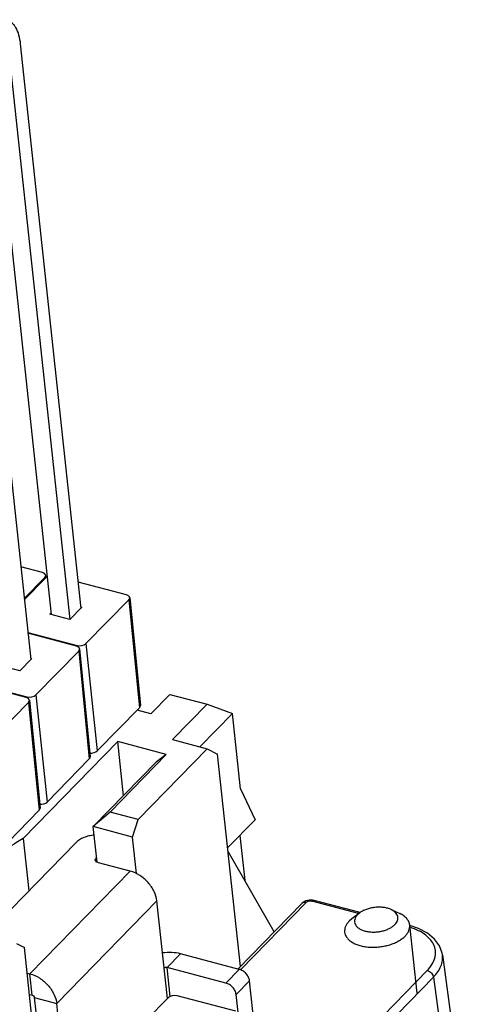
# Model space of a CAD drawing. Units: millimetres. Extents: x 11 to 2814, y 29 to 452.
# Drawn here: x 2477 to 2497, y 179 to 224 of the extents above; entities that cross this region are included whole.
import ezdxf

# ---------------------------------------------------------------- set-up
doc = ezdxf.new("R2010")
doc.units = ezdxf.units.MM
doc.header["$MEASUREMENT"] = 0
doc.layers.get('0').update_dxf_attribs({"lineweight": 30})

msp = doc.modelspace()

# ---------------------------------------------------------------- linework, layer by layer
at = {"color": 7, "linetype": 'Continuous'}
for p, q in [((2476.941, 223.118), (2479.714, 197.258)), ((2475.575, 222.823), (2478.347, 196.976)), ((2476.43, 222.596), (2479.203, 196.745)), ((2475.041, 217.069), (2477.418, 194.909)), ((2477.96, 198.897), (2476.962, 199.161)), ((2477.118, 197.705), (2478.063, 198.672)), ((2478.106, 198.661), (2477.123, 197.655)), ((2478.063, 198.672), (2478.068, 198.622)), ((2478.105, 198.771), (2478.115, 198.668)), ((2481.809, 197.877), (2479.585, 198.466)), ((2479.948, 195.642), (2481.913, 197.652)), ((2481.913, 197.652), (2482.399, 192.709)), ((2481.954, 197.751), (2482.441, 192.808)), ((2479.766, 197.312), (2479.214, 196.746)), ((2479.707, 197.327), (2479.766, 197.312)), ((2478.287, 196.992), (2478.34, 197.045)), ((2479.214, 196.746), (2478.287, 196.992)), ((2477.284, 196.151), (2479.538, 195.554)), ((2479.512, 195.528), (2477.288, 196.117)), ((2479.538, 195.554), (2479.542, 195.517)), ((2479.658, 195.402), (2480.144, 190.459)), ((2479.948, 195.642), (2480.466, 190.732)), ((2477.47, 194.962), (2476.917, 194.397)), ((2477.41, 194.978), (2477.47, 194.962)), ((2477.651, 193.293), (2479.616, 195.303)), ((2479.616, 195.303), (2480.102, 190.36)), ((2476.917, 194.397), (2475.991, 194.643)), ((2474.988, 193.802), (2477.241, 193.205)), ((2477.216, 193.179), (2474.991, 193.768)), ((2477.241, 193.205), (2477.245, 193.168)), ((2477.651, 193.293), (2478.169, 188.383)), ((2482.921, 192.429), (2483.789, 193.317)), ((2483.789, 193.317), (2485.5, 192.864)), ((2475.355, 190.944), (2477.319, 192.954)), ((2477.319, 192.954), (2477.806, 188.011)), ((2477.361, 193.053), (2477.847, 188.11)), ((2480.466, 190.732), (2482.399, 192.709)), ((2485.5, 192.864), (2483.918, 191.245)), ((2485.5, 192.864), (2486.663, 192.442)), ((2482.921, 192.429), (2482.289, 192.597)), ((2486.663, 192.442), (2485.169, 190.914)), ((2487.033, 188.989), (2486.663, 192.442)), ((2477.068, 186.718), (2481.406, 191.155)), ((2483.63, 190.566), (2481.406, 191.155)), ((2481.672, 188.676), (2481.406, 191.155)), ((2482.336, 187.589), (2485.5, 190.826)), ((2483.918, 191.245), (2485.5, 190.826)), ((2485.5, 190.826), (2485.979, 190.586)), ((2481.053, 187.929), (2483.63, 190.566)), ((2483.63, 190.566), (2483.17, 190.208)), ((2487.023, 180.85), (2485.979, 190.586)), ((2478.169, 188.383), (2480.102, 190.36)), ((2480.286, 187.259), (2483.17, 190.208)), ((2487.033, 188.989), (2487.696, 187.568)), ((2475.873, 186.034), (2477.806, 188.011)), ((2481.053, 187.929), (2480.286, 187.259)), ((2482.336, 187.589), (2481.053, 187.929)), ((2482.083, 186.783), (2480.286, 187.259)), ((2480.461, 185.634), (2480.286, 187.259)), ((2482.083, 186.783), (2482.336, 187.589)), ((2487.696, 187.568), (2486.441, 186.283)), ((2482.263, 185.106), (2482.083, 186.783)), ((2487.003, 186.858), (2487.225, 184.784)), ((2479.492, 186.533), (2473.878, 180.791)), ((2477.068, 186.718), (2477.326, 184.317)), ((2488.572, 182.437), (2486.458, 186.12)), ((2480.417, 185.827), (2480.438, 185.848)), ((2480.417, 185.827), (2480.437, 185.646)), ((2481.975, 185.217), (2480.521, 185.603)), ((2477.382, 180.519), (2481.975, 185.217)), ((2478.609, 179.156), (2483.202, 183.854)), ((2483.682, 179.381), (2483.202, 183.854)), ((2489.844, 183.742), (2486.911, 180.735)), ((2490.032, 183.779), (2487.024, 180.695)), ((2492.442, 183.274), (2490.305, 183.838)), ((2490.408, 183.881), (2490.321, 183.897)), ((2492.512, 183.326), (2490.408, 183.882)), ((2492.477, 183.301), (2492.136, 183.041)), ((2492.477, 183.301), (2492.391, 183.226)), ((2493.935, 183.457), (2494.324, 183.275)), ((2492.136, 183.041), (2492.008, 182.928)), ((2495.118, 179.623), (2494.782, 182.748)), ((2476.773, 181.899), (2477.132, 181.719)), ((2477.743, 176.025), (2477.132, 181.719)), ((2484.281, 181.432), (2483.669, 180.806)), ((2486.97, 180.72), (2484.281, 181.432)), ((2496.28, 181.387), (2496.964, 176.403)), ((2477.258, 180.552), (2477.382, 180.519)), ((2477.488, 179.533), (2477.382, 180.519)), ((2486.357, 180.093), (2483.669, 180.806)), ((2483.811, 179.479), (2483.669, 180.806)), ((2486.357, 180.093), (2486.97, 180.72)), ((2491.259, 176.234), (2495.586, 180.67)), ((2486.829, 179.569), (2487.441, 180.195)), ((2487.671, 178.057), (2487.441, 180.195)), ((2491.542, 175.924), (2495.869, 180.36)), ((2495.869, 180.36), (2496.552, 175.375)), ((2477.363, 179.566), (2477.488, 179.533)), ((2486.917, 178.746), (2486.829, 179.569)), ((2477.582, 179.428), (2478.609, 179.156)), ((2477.582, 179.428), (2477.912, 176.35)), ((2478.946, 176.015), (2478.609, 179.156)), ((2483.721, 179.421), (2482.729, 178.404)), ((2486.814, 178.801), (2484.13, 179.51))]:
    msp.add_line(p, q, dxfattribs=at)
for points in [[(2490.321, 183.897), (2490.171, 183.895), (2490.025, 183.859), (2489.895, 183.787), (2489.844, 183.742)], [(2496.281, 181.386), (2496.268, 181.46), (2496.145, 181.797), (2495.917, 182.105), (2495.593, 182.373), (2495.183, 182.589), (2494.785, 182.723)]]:
    msp.add_lwpolyline(points, dxfattribs=at)
for centre, ratio, start_param, end_param in [((2477.807, 198.74), 0.562227, 5.685045, 7.255814), ((2478.363, 198.593), 0.562255, 2.250743, 2.543444), ((2481.656, 197.72), 0.562227, -0.598141, 0.972628), ((2479.359, 195.371), 0.562227, -0.598141, 0.972628), ((2479.691, 195.71), 0.562255, -2.168918, -0.598149), ((2477.063, 193.022), 0.562227, -0.598141, 0.972628), ((2477.395, 193.361), 0.562255, -2.168918, -0.598149), ((2482.142, 192.777), 0.562227, -0.598141, -0.005221), ((2479.846, 190.428), 0.562227, -0.598141, -0.005221), ((2480.209, 190.8), 0.562255, -1.910362, -0.598149), ((2477.913, 188.451), 0.562255, -1.910362, -0.598149), ((2477.549, 188.079), 0.562227, -0.598141, -0.005221), ((2483.978, 179.353), 0.562297, 0.973941, 2.544585)]:
    msp.add_ellipse(centre, major_axis=(0.298, 0.032), ratio=ratio, start_param=start_param, end_param=end_param, dxfattribs=at)
for points, knots in [([(2476.305, 224.23), (2476.347, 224.219), (2476.429, 224.186), (2476.542, 224.107), (2476.642, 224.001), (2476.765, 223.816), (2476.88, 223.519), (2476.926, 223.259), (2476.941, 223.118)], [0, 0, 0, 0, 0.095371, 0.194774, 0.301561, 0.418164, 0.685536, 1, 1, 1, 1]), ([(2480.329, 186.869), (2480.245, 186.862), (2480.081, 186.837), (2479.851, 186.766), (2479.651, 186.667), (2479.538, 186.58), (2479.492, 186.533)], [0, 0, 0, 0, 0.274668, 0.539413, 0.783782, 1, 1, 1, 1]), ([(2477.068, 186.718), (2476.966, 186.658), (2476.581, 186.42), (2476.219, 186.145), (2475.974, 185.919)], [0, 0, 0, 0, 0.262211, 1, 1, 1, 1]), ([(2480.376, 185.728), (2480.374, 185.745), (2480.381, 185.783), (2480.404, 185.813), (2480.417, 185.827)], [0, 0, 0, 0, 0.464983, 1, 1, 1, 1]), ([(2480.521, 185.603), (2480.501, 185.608), (2480.465, 185.621), (2480.419, 185.649), (2480.387, 185.685), (2480.377, 185.714), (2480.376, 185.728)], [0, 0, 0, 0, 0.300424, 0.565851, 0.794528, 1, 1, 1, 1]), ([(2483.202, 183.854), (2483.186, 184.003), (2483.087, 184.31), (2482.809, 184.713), (2482.431, 185.037), (2482.129, 185.177), (2481.975, 185.217)], [0, 0, 0, 0, 0.233563, 0.490861, 0.753219, 1, 1, 1, 1]), ([(2490.032, 183.779), (2490.014, 183.784), (2489.979, 183.79), (2489.926, 183.787), (2489.88, 183.771), (2489.855, 183.753), (2489.844, 183.742)], [0, 0, 0, 0, 0.279066, 0.536602, 0.774149, 1, 1, 1, 1]), ([(2490.305, 183.838), (2490.281, 183.844), (2490.231, 183.85), (2490.155, 183.842), (2490.086, 183.82), (2490.047, 183.794), (2490.032, 183.779)], [0, 0, 0, 0, 0.25503, 0.524423, 0.780523, 1, 1, 1, 1]), ([(2490.305, 183.838), (2490.313, 183.847), (2490.33, 183.861), (2490.357, 183.877), (2490.383, 183.885), (2490.4, 183.884), (2490.408, 183.882)], [0, 0, 0, 0, 0.301, 0.563671, 0.792094, 1, 1, 1, 1]), ([(2492.391, 183.226), (2492.36, 183.193), (2492.306, 183.126), (2492.256, 183.013), (2492.245, 182.897), (2492.276, 182.785), (2492.346, 182.683), (2492.45, 182.596), (2492.583, 182.525), (2492.74, 182.472), (2492.916, 182.438), (2493.104, 182.426), (2493.298, 182.435), (2493.49, 182.466), (2493.673, 182.516), (2493.84, 182.584), (2493.984, 182.668), (2494.067, 182.736), (2494.102, 182.772)], [0, 0, 0, 0, 0.053979, 0.102176, 0.146834, 0.191327, 0.239077, 0.292465, 0.352493, 0.41901, 0.491046, 0.567075, 0.645232, 0.723484, 0.799793, 0.872268, 0.939352, 1, 1, 1, 1]), ([(2493.935, 183.457), (2493.883, 183.481), (2493.77, 183.522), (2493.587, 183.558), (2493.39, 183.572), (2493.187, 183.562), (2492.986, 183.529), (2492.797, 183.474), (2492.625, 183.399), (2492.523, 183.336), (2492.477, 183.301)], [0, 0, 0, 0, 0.112766, 0.235666, 0.365896, 0.499958, 0.634025, 0.76427, 0.887185, 1, 1, 1, 1]), ([(2494.102, 182.772), (2494.129, 182.8), (2494.177, 182.857), (2494.226, 182.953), (2494.247, 183.051), (2494.238, 183.149), (2494.2, 183.241), (2494.135, 183.325), (2494.045, 183.399), (2493.974, 183.439), (2493.935, 183.457)], [0, 0, 0, 0, 0.135792, 0.258791, 0.372482, 0.482545, 0.595532, 0.717247, 0.851517, 1, 1, 1, 1]), ([(2494.782, 182.748), (2494.78, 182.774), (2494.769, 182.826), (2494.731, 182.93), (2494.648, 183.053), (2494.504, 183.179), (2494.387, 183.245), (2494.324, 183.275)], [0, 0, 0, 0, 0.108273, 0.218545, 0.451531, 0.710394, 1, 1, 1, 1]), ([(2492.008, 182.928), (2491.971, 182.89), (2491.907, 182.814), (2491.836, 182.687), (2491.798, 182.557), (2491.795, 182.47), (2491.8, 182.428)], [0, 0, 0, 0, 0.279837, 0.535887, 0.773129, 1, 1, 1, 1]), ([(2494.574, 182.248), (2494.611, 182.285), (2494.675, 182.362), (2494.746, 182.488), (2494.784, 182.618), (2494.787, 182.706), (2494.782, 182.748)], [0, 0, 0, 0, 0.279837, 0.535887, 0.773129, 1, 1, 1, 1]), ([(2491.8, 182.428), (2491.804, 182.383), (2491.828, 182.292), (2491.9, 182.167), (2492.008, 182.053), (2492.147, 181.954), (2492.314, 181.871), (2492.505, 181.806), (2492.715, 181.761), (2492.94, 181.735), (2493.173, 181.732), (2493.409, 181.749), (2493.643, 181.787), (2493.867, 181.845), (2494.077, 181.921), (2494.268, 182.014), (2494.435, 182.121), (2494.532, 182.204), (2494.574, 182.248)], [0, 0, 0, 0, 0.042254, 0.086684, 0.134977, 0.188119, 0.246434, 0.309709, 0.377333, 0.448407, 0.521832, 0.596384, 0.670783, 0.743757, 0.814107, 0.880766, 0.942917, 1, 1, 1, 1]), ([(2495.586, 180.67), (2495.668, 180.753), (2495.808, 180.926), (2495.923, 181.175), (2495.963, 181.374), (2495.968, 181.519), (2495.949, 181.662), (2495.89, 181.851), (2495.752, 182.078), (2495.503, 182.313), (2495.179, 182.509), (2494.931, 182.606), (2494.798, 182.648)], [0, 0, 0, 0, 0.13065, 0.247782, 0.302844, 0.356574, 0.409952, 0.463992, 0.577438, 0.703113, 0.843875, 1, 1, 1, 1]), ([(2484.281, 181.432), (2484.151, 181.467), (2483.875, 181.505), (2483.598, 181.49), (2483.457, 181.47)], [0, 0, 0, 0, 0.484929, 1, 1, 1, 1]), ([(2495.869, 180.36), (2495.944, 180.436), (2496.075, 180.594), (2496.218, 180.854), (2496.292, 181.121), (2496.292, 181.3), (2496.281, 181.386)], [0, 0, 0, 0, 0.280174, 0.535992, 0.772972, 1, 1, 1, 1]), ([(2477.382, 180.519), (2477.535, 180.479), (2477.838, 180.338), (2478.216, 180.015), (2478.494, 179.612), (2478.593, 179.305), (2478.609, 179.156)], [0, 0, 0, 0, 0.246781, 0.509139, 0.766437, 1, 1, 1, 1]), ([(2483.669, 180.806), (2483.644, 180.812), (2483.605, 180.812), (2483.559, 180.797), (2483.539, 180.784), (2483.532, 180.776)], [0, 0, 0, 0, 0.522678, 0.779857, 1, 1, 1, 1]), ([(2487.441, 180.195), (2487.435, 180.253), (2487.397, 180.371), (2487.29, 180.526), (2487.145, 180.65), (2487.029, 180.704), (2486.97, 180.72)], [0, 0, 0, 0, 0.233544, 0.490861, 0.753238, 1, 1, 1, 1]), ([(2495.586, 180.67), (2495.621, 180.661), (2495.69, 180.629), (2495.777, 180.555), (2495.841, 180.464), (2495.865, 180.394), (2495.869, 180.36)], [0, 0, 0, 0, 0.246349, 0.508275, 0.76563, 1, 1, 1, 1]), ([(2486.829, 179.569), (2486.823, 179.626), (2486.785, 179.744), (2486.678, 179.899), (2486.532, 180.024), (2486.416, 180.078), (2486.357, 180.093)], [0, 0, 0, 0, 0.233544, 0.490861, 0.753238, 1, 1, 1, 1]), ([(2477.488, 179.533), (2477.524, 179.523), (2477.566, 179.486), (2477.581, 179.439), (2477.582, 179.428)], [0, 0, 0, 0, 0.762063, 1, 1, 1, 1])]:
    msp.add_open_spline(points, degree=3, knots=knots, dxfattribs=at)

doc.saveas('drawing.dxf')
